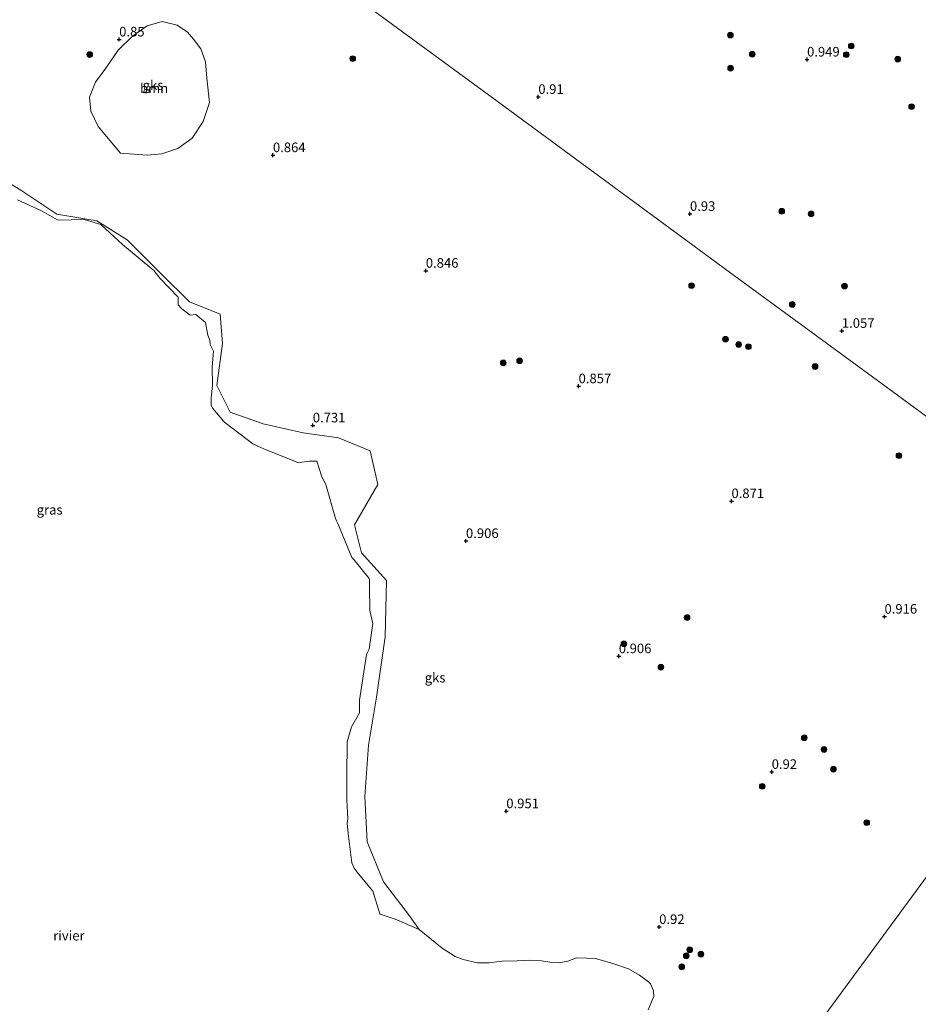
# Model space of a CAD drawing. Units: metres. Extents: x 70000 to 80010, y 418748 to 425001.
# Drawn here: x 74018 to 74253, y 423921 to 424178 of the extents above; entities that cross this region are included whole.
import ezdxf
from ezdxf.enums import TextEntityAlignment as Align

# ---------------------------------------------------------------- set-up
doc = ezdxf.new("R2010")
doc.units = ezdxf.units.M
doc.layers.get('0').update_dxf_attribs({"lineweight": 25})
for name, color, linetype, lineweight in [('B-ME-GR-BOOM-GV-B6', 93, 'Continuous', 18), ('B-ME-GR-BOOM-S-B1', 93, 'Continuous', 18), ('B-ME-GW-KRUINLIJN-L-B1', 93, 'Continuous', 18), ('B-ME-IE-GRASLAND-GV-B6', 93, 'Continuous', 18), ('B-ME-IE-GRONDWERKLIJN-GROND_NIETINGERICHT-GV-B6', 253, 'Continuous', 18), ('B-ME-IE-HULPGEOMETRIE-L-B1', 53, 'Continuous', 18), ('B-ME-OB-WATERLIJN-L-B1', 133, 'OB-WATERLIJN', 18), ('B-ME-OG-WATER-GV-B6', 153, 'Continuous', 18)]:
    doc.layers.add(name, color=color, linetype=linetype, lineweight=lineweight)
doc.layers.add('B-ME-GW-HOOGTEPUNT-S-B1', color=10, linetype='Continuous')
doc.styles.add('NLCS-ISO', font='NLCS-ISO.TTF')
doc.linetypes.add('OB-WATERLIJN', pattern='A,10,[32,NLCS.SHX,S=2,R=0,X=0,Y=0],-12', length=22)

# ---------------------------------------------------------------- blocks, each defined once
blk = doc.blocks.new('hoogtepunt')
for p, q in [((-0.5, 0), (0.5, 0)), ((0, 0.5), (0, -0.5))]:
    blk.add_line(p, q)
blk = doc.blocks.new('boom')
h = blk.add_hatch(color=256)
edge = h.paths.add_edge_path()
edge.add_arc((0, 0), 0.75, 0, 360)
blk.add_circle((0, 0), 0.75)

msp = doc.modelspace()

# ---------------------------------------------------------------- linework, layer by layer
at = {"layer": 'B-ME-GR-BOOM-GV-B6'}
msp.add_polyline3d([(74044.723, 424143.292, 0.775), (74038.907, 424150.233, 0.789), (74037.018, 424154.253, 0.831), (74036.682, 424157.901, 0.859), (74038.261, 424161.78, 0.838), (74040.917, 424165.468, 0.845), (74044.171, 424170.193, 0.894), (74047.89, 424173.787, 0.957), (74051.739, 424176.5, 0.978), (74055.621, 424177.62, 0.985), (74059.498, 424176.74, 0.971), (74062.274, 424174.85, 0.95), (74063.833, 424173.08, 0.908), (74065.703, 424170.556, 0.915), (74066.904, 424167.135, 0.915), (74067.326, 424162.9, 0.929), (74067.966, 424156.498, 0.943), (74066.294, 424151.556, 0.915), (74063.486, 424147.196, 0.908), (74059.735, 424144.497, 0.887), (74055.546, 424143.083, 0.873), (74051.744, 424142.774, 0.873), (74044.723, 424143.292, 0.775)], dxfattribs=at)
at = {"layer": 'B-ME-GW-KRUINLIJN-L-B1'}
msp.add_polyline3d([(74008.146, 424140.143, 0.455), (74019.003, 424133.48, 0.515), (74028.143, 424127.333, 0.464), (74038.57, 424125.634, 0.429), (74046.454, 424120.627, 0.503), (74055.381, 424111.781, 0.462), (74062.743, 424104.452, 0.468), (74070.723, 424101.241, 0.522), (74071.384, 424093.624, 0.493), (74069.859, 424082.67, 0.477), (74073.395, 424075.685, 0.476), (74082.009, 424072.631, 0.597), (74092.459, 424070.261, 0.72), (74101.633, 424069.016, 0.673), (74109.931, 424065.565, 0.711), (74111.954, 424056.839, 0.791), (74105.796, 424046.231, 0.642), (74107.619, 424038.941, 0.536), (74114.181, 424031.782, 0.457), (74113.841, 424017.039, 0.493), (74111.561, 424001.319, 0.621), (74109.474, 423988.774, 0.535), (74108.528, 423975.386, 0.554), (74109.093, 423963.548, 0.644), (74113.419, 423953.049, 0.565), (74120.21, 423944.209, 0.585), (74122.714, 423940.616, 0.44)], dxfattribs=at)
at = {"layer": 'B-ME-IE-GRASLAND-GV-B6'}
msp.add_polyline3d([(74008.146, 424140.143, 0.455), (74019.003, 424133.48, 0.515), (74028.143, 424127.333, 0.464), (74038.57, 424125.634, 0.429), (74046.454, 424120.627, 0.503), (74055.381, 424111.781, 0.462), (74062.743, 424104.452, 0.468), (74070.723, 424101.241, 0.522), (74071.384, 424093.624, 0.493), (74069.859, 424082.67, 0.477), (74073.395, 424075.685, 0.476), (74082.009, 424072.631, 0.597), (74092.459, 424070.261, 0.72), (74101.633, 424069.016, 0.673), (74109.931, 424065.565, 0.711), (74111.954, 424056.839, 0.791), (74105.796, 424046.231, 0.642), (74107.619, 424038.941, 0.536), (74114.181, 424031.782, 0.457), (74113.841, 424017.039, 0.493), (74111.561, 424001.319, 0.621), (74109.474, 423988.774, 0.535), (74108.528, 423975.386, 0.554), (74109.093, 423963.548, 0.644), (74113.419, 423953.049, 0.565), (74120.21, 423944.209, 0.585), (74122.714, 423940.616, 0.44), (74116.433, 423943.344, 0.44), (74112.549, 423944.623, 0.44), (74112.458, 423944.762, 0.44), (74110.595, 423950.67, 0.44), (74106.512, 423955.579, 0.44), (74105.708, 423956.657, 0.44), (74105.172, 423958.007, 0.44), (74104.185, 423965.72, 0.44), (74103.899, 423968.373, 0.44), (74104.112, 423969.568, 0.44), (74103.806, 423974.428, 0.44), (74103.8, 423980.063, 0.44), (74103.833, 423980.678, 0.44), (74103.94, 423989.643, 0.44), (74105.048, 423993.564, 0.44), (74107.162, 423997.188, 0.44), (74107.161, 424000.532, 0.44), (74108.936, 424012.403, 0.44), (74109.7, 424013.858, 0.44), (74110.614, 424020.548, 0.44), (74109.789, 424023.901, 0.44), (74109.725, 424030.091, 0.44), (74109.754, 424032.059, 0.44), (74109.626, 424032.249, 0.44), (74105.644, 424037.251, 0.44), (74105.163, 424037.73, 0.44), (74101.451, 424046.656, 0.44), (74101.116, 424047.306, 0.44), (74100.869, 424047.935, 0.44), (74098.341, 424056.839, 0.44), (74098.006, 424057.405, 0.44), (74097.219, 424059.024, 0.44), (74095.99, 424062.91, 0.44), (74094.121, 424062.912, 0.44), (74092.078, 424062.588, 0.44), (74091.223, 424062.463, 0.44), (74090.586, 424062.706, 0.44), (74082.17, 424066.099, 0.44), (74079.319, 424067.418, 0.44), (74072.296, 424072.743, 0.44), (74071.863, 424073.083, 0.44), (74071.734, 424073.229, 0.44), (74068.886, 424076.653, 0.44), (74068.395, 424077.431, 0.44), (74068.44, 424079.452, 0.44), (74068.78, 424082.681, 0.44), (74068.702, 424087.514, 0.44), (74069.021, 424091.581, 0.44), (74068.184, 424093.363, 0.44), (74068.098, 424094.507, 0.44), (74067.522, 424095.8, 0.44), (74066.949, 424099.053, 0.44), (74064.413, 424101.2, 0.44), (74062.967, 424101.008, 0.44), (74061.233, 424102.292, 0.44), (74060.702, 424102.721, 0.44), (74059.818, 424103.68, 0.44), (74059.807, 424105.66, 0.44), (74055.132, 424110.57, 0.44), (74053.429, 424112.644, 0.44), (74045.262, 424119.439, 0.44), (74039.612, 424124.658, 0.44), (74035.293, 424125.988, 0.44), (74028.519, 424125.828, 0.44), (74024.096, 424128.227, 0.44), (74017.826, 424131.071, 0.44)], dxfattribs=at)
at = {"layer": 'B-ME-IE-GRONDWERKLIJN-GROND_NIETINGERICHT-GV-B6'}
for points in [[(74437.092, 424202.204, 1.024), (74411.911, 424167.912, 1.092), (74385.744, 424132.279, 1.108), (74361.04, 424098.638, 1.069), (74331.069, 424057.824, 0.904), (74312.436, 424032.45, 0.871), (74282.499, 424054.433, 0.932), (74244.609, 424082.257, 0.949), (74203.758, 424112.256, 0.957), (74171.067, 424136.261, 0.957), (74141.757, 424157.785, 0.957), (74115.738, 424176.892, 0.957), (74075.439, 424206.484, 0.964)], [(74075.439, 424206.484, 0.964), (74115.738, 424176.892, 0.957)], [(74038.261, 424161.78, 0.838), (74036.682, 424157.901, 0.859), (74037.018, 424154.253, 0.831), (74038.907, 424150.233, 0.789), (74044.723, 424143.292, 0.775), (74051.744, 424142.774, 0.873), (74055.546, 424143.083, 0.873), (74059.735, 424144.497, 0.887), (74063.486, 424147.196, 0.908), (74066.294, 424151.556, 0.915), (74067.966, 424156.498, 0.943), (74067.326, 424162.9, 0.929), (74066.904, 424167.135, 0.915), (74065.703, 424170.556, 0.915), (74063.833, 424173.08, 0.908), (74062.274, 424174.85, 0.95), (74059.498, 424176.74, 0.971), (74055.621, 424177.62, 0.985), (74051.739, 424176.5, 0.978), (74047.89, 424173.787, 0.957), (74044.171, 424170.193, 0.894), (74040.917, 424165.468, 0.845), (74038.261, 424161.78, 0.838)], [(74115.738, 424176.892, 0.957), (74141.757, 424157.785, 0.957), (74171.067, 424136.261, 0.957), (74203.758, 424112.256, 0.957), (74244.609, 424082.257, 0.949), (74282.499, 424054.433, 0.932)], [(74182.464, 423919.65, 0.44), (74183.406, 423921.911, 0.44), (74183.946, 423923.165, 0.44), (74183.877, 423924.654, 0.44), (74183.115, 423926.441, 0.44), (74182.589, 423926.963, 0.44), (74180.205, 423928.737, 0.44), (74177.311, 423930.41, 0.44), (74173.265, 423931.765, 0.44), (74168.729, 423933.048, 0.44), (74166.471, 423933.116, 0.44), (74163.758, 423933.217, 0.44), (74161.503, 423932.411, 0.44), (74159.246, 423931.955, 0.44), (74157.309, 423932.045, 0.44), (74154.651, 423932.454, 0.44), (74151.63, 423932.61, 0.44), (74148.324, 423932.5, 0.44), (74144.325, 423932.337, 0.44), (74140.985, 423931.947, 0.44), (74137.944, 423931.9, 0.44), (74134.236, 423932.82, 0.44), (74132.129, 423933.56, 0.44), (74128.676, 423935.771, 0.44), (74122.714, 423940.616, 0.44), (74120.21, 423944.209, 0.585), (74113.419, 423953.049, 0.565), (74109.093, 423963.548, 0.644), (74108.528, 423975.386, 0.554), (74109.474, 423988.774, 0.535), (74111.561, 424001.319, 0.621), (74113.841, 424017.039, 0.493), (74114.181, 424031.782, 0.457), (74107.619, 424038.941, 0.536), (74105.796, 424046.231, 0.642), (74111.954, 424056.839, 0.791), (74109.931, 424065.565, 0.711), (74101.633, 424069.016, 0.673), (74092.459, 424070.261, 0.72), (74082.009, 424072.631, 0.597), (74073.395, 424075.685, 0.476), (74069.859, 424082.67, 0.477), (74071.384, 424093.624, 0.493), (74070.723, 424101.241, 0.522), (74062.743, 424104.452, 0.468), (74055.381, 424111.781, 0.462), (74046.454, 424120.627, 0.503), (74038.57, 424125.634, 0.429), (74028.143, 424127.333, 0.464), (74019.003, 424133.48, 0.515), (74008.146, 424140.143, 0.455)], [(74196.401, 423874.436, 0.642), (74223.038, 423910.709, 0.871), (74252.496, 423950.824, 0.871), (74282.659, 423991.9, 0.882)], [(74282.659, 423991.9, 0.882), (74252.496, 423950.824, 0.871), (74223.038, 423910.709, 0.871)]]:
    msp.add_polyline3d(points, dxfattribs=at)
at = {"layer": 'B-ME-IE-HULPGEOMETRIE-L-B1'}
for points in [[(74006.148, 424257.367, 0.964), (74020.808, 424246.602, 0.964), (74047.676, 424226.871, 0.964), (74075.439, 424206.484, 0.964), (74115.738, 424176.892, 0.957), (74141.757, 424157.785, 0.957), (74171.067, 424136.261, 0.957), (74203.758, 424112.256, 0.957), (74244.609, 424082.257, 0.949), (74282.499, 424054.433, 0.932), (74312.436, 424032.45, 0.871)], [(74312.436, 424032.45, 0.871), (74282.659, 423991.9, 0.882), (74252.496, 423950.824, 0.871), (74223.038, 423910.709, 0.871), (74196.401, 423874.436, 0.642), (74196.148, 423874.091, 0.44)]]:
    msp.add_polyline3d(points, dxfattribs=at)
at = {"layer": 'B-ME-OB-WATERLIJN-L-B1'}
for points in [[(74122.714, 423940.616, 0.44), (74116.433, 423943.344, 0.44), (74112.549, 423944.623, 0.44), (74112.458, 423944.762, 0.44), (74110.595, 423950.67, 0.44), (74106.512, 423955.579, 0.44), (74105.708, 423956.657, 0.44), (74105.172, 423958.007, 0.44), (74104.185, 423965.72, 0.44), (74103.899, 423968.373, 0.44), (74104.112, 423969.568, 0.44), (74103.806, 423974.428, 0.44), (74103.8, 423980.063, 0.44), (74103.833, 423980.678, 0.44), (74103.94, 423989.643, 0.44), (74105.048, 423993.564, 0.44), (74107.162, 423997.188, 0.44), (74107.161, 424000.532, 0.44), (74108.936, 424012.403, 0.44), (74109.7, 424013.858, 0.44), (74110.614, 424020.548, 0.44), (74109.789, 424023.901, 0.44), (74109.725, 424030.091, 0.44), (74109.754, 424032.059, 0.44), (74109.626, 424032.249, 0.44), (74105.644, 424037.251, 0.44), (74105.163, 424037.73, 0.44), (74101.451, 424046.656, 0.44), (74101.116, 424047.306, 0.44), (74100.869, 424047.935, 0.44), (74098.341, 424056.839, 0.44), (74098.006, 424057.405, 0.44), (74097.219, 424059.024, 0.44), (74095.99, 424062.91, 0.44), (74094.121, 424062.912, 0.44), (74092.078, 424062.588, 0.44), (74091.223, 424062.463, 0.44), (74090.586, 424062.706, 0.44), (74082.17, 424066.099, 0.44), (74079.319, 424067.418, 0.44), (74072.296, 424072.743, 0.44), (74071.863, 424073.083, 0.44), (74071.734, 424073.229, 0.44), (74068.886, 424076.653, 0.44), (74068.395, 424077.431, 0.44), (74068.44, 424079.452, 0.44), (74068.78, 424082.681, 0.44), (74068.702, 424087.514, 0.44), (74069.021, 424091.581, 0.44), (74068.184, 424093.363, 0.44), (74068.098, 424094.507, 0.44), (74067.522, 424095.8, 0.44), (74066.949, 424099.053, 0.44), (74064.413, 424101.2, 0.44), (74062.967, 424101.008, 0.44), (74061.233, 424102.292, 0.44), (74060.702, 424102.721, 0.44), (74059.818, 424103.68, 0.44), (74059.807, 424105.66, 0.44), (74055.132, 424110.57, 0.44), (74053.429, 424112.644, 0.44), (74045.262, 424119.439, 0.44), (74039.612, 424124.658, 0.44), (74035.293, 424125.988, 0.44), (74028.519, 424125.828, 0.44), (74024.096, 424128.227, 0.44), (74017.826, 424131.071, 0.44)], [(74182.464, 423919.65, 0.44), (74183.406, 423921.911, 0.44), (74183.946, 423923.165, 0.44), (74183.877, 423924.654, 0.44), (74183.115, 423926.441, 0.44), (74182.589, 423926.963, 0.44), (74180.205, 423928.737, 0.44), (74177.311, 423930.41, 0.44), (74173.265, 423931.765, 0.44), (74168.729, 423933.048, 0.44), (74166.471, 423933.116, 0.44), (74163.758, 423933.217, 0.44), (74161.503, 423932.411, 0.44), (74159.246, 423931.955, 0.44), (74157.309, 423932.045, 0.44), (74154.651, 423932.454, 0.44), (74151.63, 423932.61, 0.44), (74148.324, 423932.5, 0.44), (74144.325, 423932.337, 0.44), (74140.985, 423931.947, 0.44), (74137.944, 423931.9, 0.44), (74134.236, 423932.82, 0.44), (74132.129, 423933.56, 0.44), (74128.676, 423935.771, 0.44), (74122.714, 423940.616, 0.44)]]:
    msp.add_polyline3d(points, dxfattribs=at)
at = {"layer": 'B-ME-OG-WATER-GV-B6'}
msp.add_polyline3d([(74017.826, 424131.071, 0.44), (74024.096, 424128.227, 0.44), (74028.519, 424125.828, 0.44), (74035.293, 424125.988, 0.44), (74039.612, 424124.658, 0.44), (74045.262, 424119.439, 0.44), (74053.429, 424112.644, 0.44), (74055.132, 424110.57, 0.44), (74059.807, 424105.66, 0.44), (74059.818, 424103.68, 0.44), (74060.702, 424102.721, 0.44), (74061.233, 424102.292, 0.44), (74062.967, 424101.008, 0.44), (74064.413, 424101.2, 0.44), (74066.949, 424099.053, 0.44), (74067.522, 424095.8, 0.44), (74068.098, 424094.507, 0.44), (74068.184, 424093.363, 0.44), (74069.021, 424091.581, 0.44), (74068.702, 424087.514, 0.44), (74068.78, 424082.681, 0.44), (74068.44, 424079.452, 0.44), (74068.395, 424077.431, 0.44), (74068.886, 424076.653, 0.44), (74071.734, 424073.229, 0.44), (74071.863, 424073.083, 0.44), (74072.296, 424072.743, 0.44), (74079.319, 424067.418, 0.44), (74082.17, 424066.099, 0.44), (74090.586, 424062.706, 0.44), (74091.223, 424062.463, 0.44), (74092.078, 424062.588, 0.44), (74094.121, 424062.912, 0.44), (74095.99, 424062.91, 0.44), (74097.219, 424059.024, 0.44), (74098.006, 424057.405, 0.44), (74098.341, 424056.839, 0.44), (74100.869, 424047.935, 0.44), (74101.116, 424047.306, 0.44), (74101.451, 424046.656, 0.44), (74105.163, 424037.73, 0.44), (74105.644, 424037.251, 0.44), (74109.626, 424032.249, 0.44), (74109.754, 424032.059, 0.44), (74109.725, 424030.091, 0.44), (74109.789, 424023.901, 0.44), (74110.614, 424020.548, 0.44), (74109.7, 424013.858, 0.44), (74108.936, 424012.403, 0.44), (74107.161, 424000.532, 0.44), (74107.162, 423997.188, 0.44), (74105.048, 423993.564, 0.44), (74103.94, 423989.643, 0.44), (74103.833, 423980.678, 0.44), (74103.8, 423980.063, 0.44), (74103.806, 423974.428, 0.44), (74104.112, 423969.568, 0.44), (74103.899, 423968.373, 0.44), (74104.185, 423965.72, 0.44), (74105.172, 423958.007, 0.44), (74105.708, 423956.657, 0.44), (74106.512, 423955.579, 0.44), (74110.595, 423950.67, 0.44), (74112.458, 423944.762, 0.44), (74112.549, 423944.623, 0.44), (74116.433, 423943.344, 0.44), (74122.714, 423940.616, 0.44), (74128.676, 423935.771, 0.44), (74132.129, 423933.56, 0.44), (74134.236, 423932.82, 0.44), (74137.944, 423931.9, 0.44), (74140.985, 423931.947, 0.44), (74144.325, 423932.337, 0.44), (74148.324, 423932.5, 0.44), (74151.63, 423932.61, 0.44), (74154.651, 423932.454, 0.44), (74157.309, 423932.045, 0.44), (74159.246, 423931.955, 0.44), (74161.503, 423932.411, 0.44), (74163.758, 423933.217, 0.44), (74166.471, 423933.116, 0.44), (74168.729, 423933.048, 0.44), (74173.265, 423931.765, 0.44), (74177.311, 423930.41, 0.44), (74180.205, 423928.737, 0.44), (74182.589, 423926.963, 0.44), (74183.115, 423926.441, 0.44), (74183.877, 423924.654, 0.44), (74183.946, 423923.165, 0.44), (74183.406, 423921.911, 0.44), (74182.464, 423919.65, 0.44)], dxfattribs=at)

# ---------------------------------------------------------------- block references
at = {"layer": 'B-ME-GR-BOOM-S-B1', "rotation": 90}
for p in [(74203.95, 424174.122, 1.157), (74036.708, 424169.017, 0.964), (74209.674, 424169.1, 1.142), (74234.192, 424168.998, 1.005), (74235.498, 424171.259, 0.961), (74105.368, 424167.956, 1.139), (74247.634, 424167.829, 1.035), (74203.991, 424165.447, 1.128), (74251.246, 424155.42, 1.074), (74217.364, 424128.109, 0.99), (74225.026, 424127.438, 1.059), (74193.819, 424108.704, 0.867), (74233.735, 424108.583, 1.157), (74220.1, 424103.807, 1.206), (74202.665, 424094.702, 0.957), (74206.11, 424093.359, 0.887), (74208.643, 424092.781, 0.866), (74144.66, 424088.533, 1.013), (74148.923, 424089.109, 1.055), (74226.043, 424087.591, 0.985), (74247.947, 424064.325, 1.013), (74192.657, 424022.055, 1.034), (74176.17, 424015.237, 1.034), (74185.814, 424009.108, 0.978), (74223.248, 423990.671, 1.174), (74228.391, 423987.629, 1.097), (74230.844, 423982.493, 1.027), (74212.265, 423978.016, 1.118), (74239.54, 423968.53, 1.076), (74193.34, 423935.341, 1.158), (74192.423, 423933.757, 1.165), (74196.252, 423934.219, 1.046), (74191.246, 423930.886, 1.151)]:
    msp.add_blockref('boom', p, dxfattribs=at)
at = {"layer": 'B-ME-GW-HOOGTEPUNT-S-B1', "rotation": 90}
for p in [(74044.407, 424172.979, 0.85), (74044.407, 424172.979, 0.85), (74223.968, 424167.734, 0.949), (74223.968, 424167.734, 0.949), (74153.814, 424157.979, 0.91), (74153.814, 424157.979, 0.91), (74084.543, 424142.772, 0.864), (74084.543, 424142.772, 0.864), (74193.399, 424127.444, 0.93), (74193.399, 424127.444, 0.93), (74124.448, 424112.605, 0.846), (74124.448, 424112.605, 0.846), (74233.052, 424096.92, 1.057), (74233.052, 424096.92, 1.057), (74164.325, 424082.46, 0.857), (74164.325, 424082.46, 0.857), (74094.945, 424072.233, 0.731), (74094.945, 424072.233, 0.731), (74204.229, 424052.468, 0.871), (74204.229, 424052.468, 0.871), (74134.927, 424042.053, 0.906), (74134.927, 424042.053, 0.906), (74244.183, 424022.309, 0.916), (74244.183, 424022.309, 0.916), (74174.818, 424011.985, 0.906), (74174.818, 424011.985, 0.906), (74214.733, 423981.785, 0.92), (74214.733, 423981.785, 0.92), (74145.458, 423971.523, 0.951), (74145.458, 423971.523, 0.951), (74185.37, 423941.308, 0.92), (74185.37, 423941.308, 0.92)]:
    msp.add_blockref('hoogtepunt', p, dxfattribs=at)

# ---------------------------------------------------------------- texts
at = {"layer": 'B-ME-GR-BOOM-GV-B6', "ltscale": 0.2, "style": 'NLCS-ISO'}
msp.add_text('bmn', height=2.5, dxfattribs=at).set_placement((74053.52, 424160.225), align=Align.MIDDLE_CENTER)
at = {"layer": 'B-ME-GW-HOOGTEPUNT-S-B1', "ltscale": 0.2, "style": 'NLCS-ISO'}
for s, p in [('0.85', (74044.407, 424172.979, 0.85)), ('0.85', (74044.407, 424172.979, 0.85)), ('0.949', (74223.968, 424167.734, 0.949)), ('0.949', (74223.968, 424167.734, 0.949)), ('0.91', (74153.814, 424157.979, 0.91)), ('0.91', (74153.814, 424157.979, 0.91)), ('0.864', (74084.543, 424142.772, 0.864)), ('0.864', (74084.543, 424142.772, 0.864)), ('0.93', (74193.399, 424127.444, 0.93)), ('0.93', (74193.399, 424127.444, 0.93)), ('0.846', (74124.448, 424112.605, 0.846)), ('0.846', (74124.448, 424112.605, 0.846)), ('1.057', (74233.052, 424096.92, 1.057)), ('1.057', (74233.052, 424096.92, 1.057)), ('0.857', (74164.325, 424082.46, 0.857)), ('0.857', (74164.325, 424082.46, 0.857)), ('0.731', (74094.945, 424072.233, 0.731)), ('0.731', (74094.945, 424072.233, 0.731)), ('0.871', (74204.229, 424052.468, 0.871)), ('0.871', (74204.229, 424052.468, 0.871)), ('0.906', (74134.927, 424042.053, 0.906)), ('0.906', (74134.927, 424042.053, 0.906)), ('0.916', (74244.183, 424022.309, 0.916)), ('0.916', (74244.183, 424022.309, 0.916)), ('0.906', (74174.818, 424011.985, 0.906)), ('0.906', (74174.818, 424011.985, 0.906)), ('0.92', (74214.733, 423981.785, 0.92)), ('0.92', (74214.733, 423981.785, 0.92)), ('0.951', (74145.458, 423971.523, 0.951)), ('0.951', (74145.458, 423971.523, 0.951)), ('0.92', (74185.37, 423941.308, 0.92)), ('0.92', (74185.37, 423941.308, 0.92))]:
    msp.add_text(s, height=2.5, dxfattribs=at).set_placement(p, align=Align.BOTTOM_LEFT)
at = {"layer": 'B-ME-IE-GRASLAND-GV-B6', "ltscale": 0.2, "style": 'NLCS-ISO'}
msp.add_text('gras', height=2.5, dxfattribs=at).set_placement((74026.251, 424050.202), align=Align.MIDDLE_CENTER)
at = {"layer": 'B-ME-IE-GRONDWERKLIJN-GROND_NIETINGERICHT-GV-B6', "ltscale": 0.2, "style": 'NLCS-ISO'}
for p in [(74053.239, 424161.029), (74126.865, 424006.39)]:
    msp.add_text('gks', height=2.5, dxfattribs=at).set_placement(p, align=Align.MIDDLE_CENTER)
at = {"layer": 'B-ME-OG-WATER-GV-B6', "ltscale": 0.2, "style": 'NLCS-ISO'}
msp.add_text('rivier', height=2.5, dxfattribs=at).set_placement((74031.272, 423939.039), align=Align.MIDDLE_CENTER)

doc.saveas('drawing.dxf')
